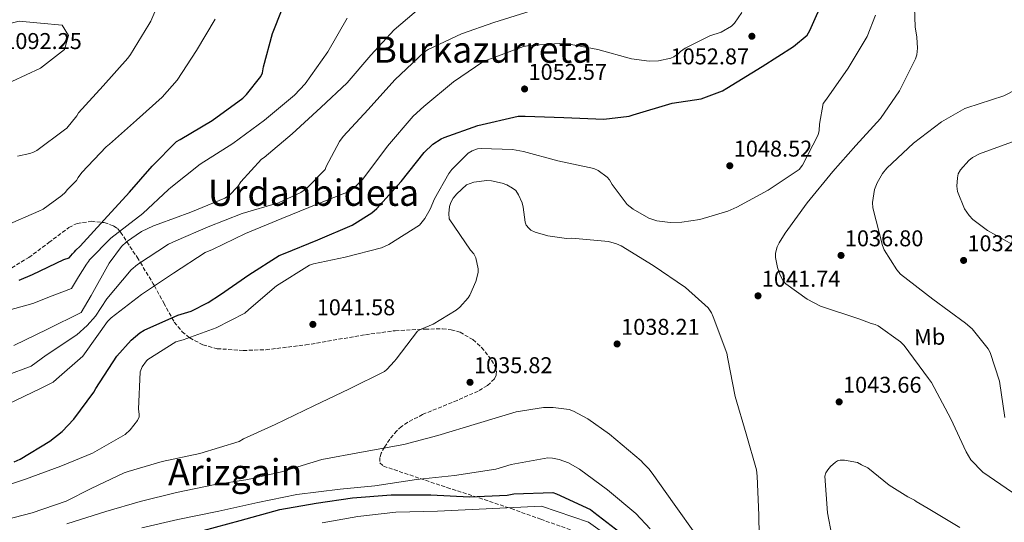
# Model space of a CAD drawing. Units: metres. Extents: x 640990 to 644436, y 4757642 to 4760026.
# Drawn here: x 643017 to 643449, y 4759522 to 4759742 of the extents above; entities that cross this region are included whole.
import ezdxf
from ezdxf.enums import TextEntityAlignment as Align

# ---------------------------------------------------------------- set-up
doc = ezdxf.new("R2010")
doc.units = ezdxf.units.M
doc.header["$MEASUREMENT"] = 0
doc.linetypes.add('DGN Style 3', pattern=[2.435891, 1.739922, -0.695969])
for name, color, linetype, lineweight in [('Cauce permanente', 151, 'Continuous', 13), ('Cota de punto acotado terreno', 7, 'Continuous', 0), ('Curva de nivel directora', 30, 'Continuous', 30), ('Curva de nivel intermedia', 30, 'Continuous', 0), ('Etiqueta de uso rústico', 92, 'Continuous', 0), ('Punto acotado terreno (símbolo)', 7, 'Continuous', 0), ('Texto de Área (paraje) menor', 7, 'Continuous', 0), ('Zona arbolada', 92, 'DGN Style 3', 0)]:
    doc.layers.add(name, color=color, linetype=linetype, lineweight=lineweight)
doc.styles.add('Style-Arial', font='arial.ttf')

# ---------------------------------------------------------------- blocks, each defined once
blk = doc.blocks.new('5PATER')
at = {"layer": 'Cauce permanente', "linetype": 'Continuous', "lineweight": 0}
h = blk.add_hatch(color=51, dxfattribs=at)
edge = h.paths.add_edge_path()
edge.add_ellipse((0, 0), major_axis=(-0.11, -0.111), ratio=0.999422, start_angle=0, end_angle=360)

msp = doc.modelspace()

# ---------------------------------------------------------------- linework, layer by layer
at = {"layer": 'Curva de nivel directora', "color": 30, "linetype": 'Continuous', "lineweight": 30, "flags": 128}
for points, elevation in [([(643343.06, 4759721.54), (643356.85, 4759730.24), (643362.82, 4759735.2), (643364.03, 4759737.29), (643370.56, 4759752.13)], 1050), ([(643101.89, 4759697.87), (643115.31, 4759707.59), (643116.99, 4759709.24), (643123.23, 4759717.07), (643124, 4759718.69), (643124.39, 4759721.34), (643128.29, 4759736), (643132.63, 4759746.66)], 1075), ([(643014.97, 4759548.06), (643017.69, 4759549.28), (643030.7, 4759557.15), (643035.99, 4759561.41), (643041.14, 4759566.8), (643049.92, 4759578.71), (643050.8, 4759580.34), (643060.1, 4759594.44), (643066.36, 4759601.47), (643070.07, 4759604.65), (643071.99, 4759605.84), (643086.86, 4759612.5), (643092.67, 4759614.24), (643100.15, 4759617.98), (643105.46, 4759621.54), (643117.99, 4759630.1), (643131.32, 4759638.67), (643133.14, 4759639.4), (643148.25, 4759645.49), (643163.24, 4759651.93), (643171.83, 4759657.29), (643174.08, 4759659.29), (643184.7, 4759671.01), (643194.84, 4759683.75), (643198.65, 4759687.4), (643202.27, 4759689.78), (643203.63, 4759690.38), (643218.42, 4759695.67), (643236.1, 4759699.64), (643239.2, 4759699.71), (643256.19, 4759699.19), (643273.64, 4759698.46), (643284.85, 4759699.64), (643286.56, 4759700.25), (643303.64, 4759705.36), (643316.33, 4759707.38), (643325.77, 4759710.81), (643327.57, 4759712), (643343.06, 4759721.54)], 1050), ([(643017.17, 4759627.82), (643023.03, 4759630.22), (643036.79, 4759636.83), (643039.08, 4759637.55), (643040.53, 4759639.3), (643041.54, 4759640.24), (643042.09, 4759640.94), (643043.89, 4759642.71), (643054.51, 4759654.31), (643065.58, 4759666.39), (643075.52, 4759677.75), (643086.28, 4759688.55), (643087.75, 4759689.51), (643101.89, 4759697.87)], 1075), ([(643097.92, 4759518), (643114.1, 4759522.4), (643131.54, 4759527.17), (643147.53, 4759530.06), (643163.42, 4759532.39), (643180.37, 4759533.71), (643197.8, 4759533.66), (643214.8, 4759532.8), (643231.3, 4759533.53), (643234.15, 4759534.06), (643251.23, 4759534.69), (643252.96, 4759534.15), (643267.81, 4759527.16), (643269.21, 4759526.05), (643282.64, 4759515.81)], 1025)]:
    msp.add_lwpolyline(points, dxfattribs=dict(at, elevation=elevation))
at = {"layer": 'Curva de nivel intermedia', "color": 30, "linetype": 'Continuous', "lineweight": 0, "flags": 128}
for points, elevation in [([(643434.65, 4759549.02), (643432.62, 4759552.53), (643425.85, 4759566.94), (643417.45, 4759582.91), (643416.14, 4759584.72), (643405.48, 4759599.15), (643403.84, 4759600.72), (643394.03, 4759607.83), (643392.65, 4759608.37), (643390.92, 4759608.79), (643385.94, 4759610.73), (643368.71, 4759616.41), (643362.79, 4759619.48), (643353.46, 4759626.14), (643352.39, 4759627.49), (643351.07, 4759629.98), (643349.84, 4759633.4), (643348.94, 4759637.73), (643349.01, 4759639.57), (643349.75, 4759642.34), (643350.51, 4759644.19), (643353.28, 4759648.39), (643362.83, 4759661.69), (643374.09, 4759675.49), (643384.14, 4759686.86), (643394.99, 4759698.7), (643403.42, 4759710.82), (643410.43, 4759724.87), (643410.96, 4759726.6), (643411.24, 4759729.47), (643411.01, 4759734.29), (643410.22, 4759738.86), (643409.8, 4759751.69)], 1040), ([(643011.45, 4759585.95), (643022.46, 4759590.11), (643029, 4759594.97), (643042.56, 4759603.89), (643047.05, 4759607.89), (643050.62, 4759611.99), (643055.72, 4759619.57), (643066.32, 4759632.32), (643069.13, 4759634.68), (643082.69, 4759643.6), (643085.86, 4759645.05), (643100.06, 4759651.12), (643114.95, 4759656.98), (643130.89, 4759661.72), (643140.77, 4759666.19), (643143.25, 4759667.97), (643151.43, 4759676.31), (643151.85, 4759677.58), (643157.67, 4759688.61), (643159.35, 4759690.72), (643170.31, 4759702.56), (643182.04, 4759715.69), (643194.83, 4759727.8), (643196.64, 4759728.88), (643211.16, 4759735.76), (643225.38, 4759740.79), (643241.78, 4759745.88)], 1060), ([(643012.49, 4759573.55), (643026.19, 4759580.07), (643032.04, 4759582.99), (643033.5, 4759584.4), (643045.07, 4759594.43), (643045.85, 4759595.48), (643055.95, 4759609.71), (643057.52, 4759611.24), (643070.82, 4759621.53), (643084.93, 4759630.92), (643098.72, 4759639.85), (643102.01, 4759641.31), (643116.53, 4759648.3), (643132.43, 4759654.87), (643148.23, 4759661.21), (643162.2, 4759666.81), (643164.79, 4759668.82), (643167.93, 4759672.11), (643178.71, 4759686.59), (643189.99, 4759699.7), (643194.71, 4759703.94), (643207.76, 4759714.8), (643220.63, 4759723.48), (643222.33, 4759724.21), (643238.48, 4759730.21), (643241.1, 4759730.73), (643254.28, 4759731.5), (643259.33, 4759731.16), (643270.97, 4759728.91), (643285.75, 4759724.9), (643293.57, 4759723.82), (643297.7, 4759723.92), (643303.06, 4759725.19), (643304.42, 4759725.79), (643306.23, 4759726.98), (643307.35, 4759728.04), (643309.38, 4759729.47), (643320.15, 4759734.88), (643325.16, 4759736.61), (643329.69, 4759739.12), (643331.03, 4759740.53), (643334.25, 4759745.19)], 1055), ([(643014.83, 4759599.17), (643029.59, 4759606.37), (643044.34, 4759613.58), (643048.8, 4759621.13), (643056.62, 4759635.19), (643062.06, 4759642.54), (643064.31, 4759644.55), (643070.86, 4759649.06), (643076.07, 4759651.59), (643078.24, 4759652.33), (643092.56, 4759657.6), (643107.44, 4759663.8), (643109.37, 4759664.99), (643113.06, 4759668.87), (643114.39, 4759670.85), (643123.56, 4759680.81), (643124.69, 4759681.64), (643136.95, 4759691.91), (643149.52, 4759703.56), (643161.08, 4759714.39), (643171.46, 4759726.45), (643181.75, 4759737.59), (643193.45, 4759747.5)], 1065), ([(643077.2, 4759746.53), (643074.98, 4759741.41), (643074.09, 4759739.95), (643066.05, 4759726.7), (643064.8, 4759725.17), (643054.02, 4759713.03), (643043.29, 4759701.19), (643042.53, 4759699.91), (643038.12, 4759694.46), (643037.05, 4759693.66), (643025.01, 4759684.65), (643023.51, 4759683.9), (643021.88, 4759683.33), (643016.51, 4759682.22)], 1085), ([(643073, 4759592.35), (643073.67, 4759592.94), (643085.99, 4759600.68), (643089.18, 4759601.68), (643103.62, 4759606.83), (643116.2, 4759613.32), (643118, 4759614.97), (643130.15, 4759625.24), (643144.5, 4759634.41), (643146.32, 4759635.02), (643160.13, 4759637.87), (643176.21, 4759642.04), (643179.39, 4759643.37), (643192.84, 4759651.84), (643195.17, 4759654.87), (643197.49, 4759658.94), (643199.33, 4759663.46), (643205.72, 4759674.62), (643207.06, 4759676.37), (643214.12, 4759683.42), (643215.93, 4759684.5), (643218.32, 4759685.36), (643219.92, 4759685.51), (643233.58, 4759685.03), (643238.41, 4759684.22), (643253.42, 4759680.1), (643269.33, 4759676.69), (643271.19, 4759675.82), (643275.16, 4759672.93), (643276.22, 4759671.81), (643277.3, 4759669.77), (643283.93, 4759660.98), (643286.5, 4759658.97), (643293.36, 4759655.01), (643296.94, 4759653.83), (643302.7, 4759653.05), (643307.86, 4759653.17), (643315.74, 4759654.39), (643328.04, 4759658), (643332.02, 4759659.82), (643345.72, 4759667.25), (643359.39, 4759676.29), (643360.83, 4759678.28), (643367.75, 4759691.52), (643368.16, 4759693.36), (643368.32, 4759696.23), (643369.95, 4759705.22), (643371.39, 4759707.09), (643380.82, 4759720.73), (643389.21, 4759734.69), (643392.77, 4759744.07)], 1045), ([(643002.68, 4759714.01), (642990.15, 4759719.25), (642987.02, 4759727.24), (642994.53, 4759735.99), (643005.85, 4759738.66), (643017.16, 4759741.34), (643026.61, 4759740.47), (643036.07, 4759739.6), (643038.79, 4759735.07), (643037.02, 4759728.96), (643026.49, 4759720.78), (643013.92, 4759714.97), (643002.68, 4759714.01)], 1090), ([(643011.03, 4759651.63), (643025.89, 4759658.07), (643027.69, 4759658.95), (643035.9, 4759664.88), (643037.39, 4759666.29), (643038.4, 4759667.52), (643042.29, 4759671.46), (643043.06, 4759672.85), (643044.62, 4759674.96), (643055.36, 4759686.22), (643056.83, 4759687.4), (643068.62, 4759697.89), (643079.97, 4759708.02), (643086.45, 4759715.51), (643094.97, 4759728.45), (643103.14, 4759742.18)], 1080), ([(643012.69, 4759614.6), (643023.16, 4759617.6), (643031.68, 4759620.9), (643040.19, 4759624.2), (643043.17, 4759629.27), (643046.71, 4759634.86), (643047.6, 4759635.91), (643048.04, 4759636.72), (643057.45, 4759646.24), (643071.42, 4759657), (643082.76, 4759667.48), (643083.66, 4759668.42), (643096.61, 4759678.59), (643110.96, 4759687.76), (643124.83, 4759697.95), (643137.99, 4759708.93), (643142.69, 4759713.86), (643152.57, 4759727.97), (643161.06, 4759742.62)], 1070), ([(643449.58, 4759567.61), (643447.26, 4759583.5), (643443.18, 4759596.02), (643442.22, 4759597.61), (643435.24, 4759606.5), (643432.32, 4759608.96), (643417.96, 4759619.52), (643403.83, 4759630.43), (643402.17, 4759632.34), (643396.69, 4759641.04), (643395.96, 4759642.97), (643391.67, 4759659.5), (643391.5, 4759661.79), (643392.4, 4759667.55), (643393.59, 4759670.44), (643395.9, 4759674.51), (643397.8, 4759676.85), (643409.58, 4759687.91), (643421.86, 4759697.26), (643432.05, 4759703.01), (643432.96, 4759703.38), (643449.13, 4759708.57), (643459.66, 4759714.1)], 1035), ([(643456.56, 4759641.42), (643441.92, 4759649.56), (643435.49, 4759654.46), (643433.96, 4759656.14), (643431.94, 4759659.08), (643428.78, 4759666.69), (643428.5, 4759668.97), (643428.75, 4759672.65), (643429.17, 4759674.49), (643430.16, 4759676.12), (643433.74, 4759680.22), (643435.42, 4759681.64), (643438.48, 4759683.2), (643454.07, 4759688.85)], 1030), ([(643177.48, 4759587.81), (643178.5, 4759588.64), (643181.85, 4759592.27), (643182.52, 4759593.21), (643191.98, 4759605.36), (643193.57, 4759606.31), (643198.79, 4759608.5), (643208.86, 4759614.59), (643210.43, 4759615.89), (643214.12, 4759619.99), (643214.89, 4759621.27), (643217.51, 4759627.18), (643218.56, 4759631.22), (643218.52, 4759632.71), (643217.49, 4759637.62), (643216.65, 4759639.32), (643215.23, 4759640.89), (643205.85, 4759654.67), (643205.68, 4759656.96), (643205.95, 4759660.06), (643206.59, 4759661.91), (643207.58, 4759663.77), (643209.14, 4759665.64), (643213.41, 4759669.64), (643216.71, 4759670.75), (643222.31, 4759671.46), (643224.38, 4759671.39), (643229.11, 4759670.36), (643231.07, 4759669.6), (643233.63, 4759668.17), (643235.03, 4759667.05), (643236.22, 4759665.25), (643237.8, 4759661.73), (643238.3, 4759659.79), (643239.15, 4759653.16), (643239.64, 4759651.91), (643240.7, 4759650.55), (643241.64, 4759649.77), (643243.49, 4759648.9), (643249.15, 4759647.2), (643257.32, 4759646.13), (643259.61, 4759646.18), (643275.71, 4759644.73), (643279.17, 4759643.78), (643281.26, 4759642.79), (643295.34, 4759634.29), (643309.45, 4759624.53), (643319.41, 4759615.59), (643320.84, 4759613.44), (643321.68, 4759611.74), (643327.56, 4759595.82), (643328.08, 4759593.31), (643331.22, 4759576.75), (643336.08, 4759560.35), (643340.58, 4759544.63), (643340.88, 4759541.77), (643341.62, 4759524.69), (643341.8279, 4759515.8692)], 1040), ([(643004.14, 4759535.32), (643019.96, 4759540.51), (643035.43, 4759546.27), (643049.4, 4759551.87), (643063.66, 4759560.12), (643065.91, 4759562.13), (643069.14, 4759566.22), (643069.79, 4759567.84), (643069.88, 4759568.99), (643069.6, 4759571.16), (643070.24, 4759587.58), (643071.22, 4759589.78), (643073, 4759592.35)], 1045), ([(643007.56, 4759521.75), (643022.95, 4759525.79), (643037.85, 4759530.95), (643048.73, 4759536.49), (643063.25, 4759543.37), (643064.96, 4759543.87), (643079.88, 4759548.23), (643096.44, 4759551.72), (643113.74, 4759557.06), (643115.67, 4759558.14), (643129.51, 4759564.54), (643146.41, 4759572.74), (643162.07, 4759580.11), (643177.48, 4759587.81)], 1040), ([(643038.09, 4759520.98), (643055.28, 4759526.32), (643070.32, 4759530.8), (643086.28, 4759534.73), (643102.49, 4759538.1), (643117.46, 4759540.4), (643132.3, 4759543.73), (643149.95, 4759549.2), (643167.42, 4759552.36), (643185.92, 4759555.78), (643200.86, 4759559.69), (643218.29, 4759564.91), (643235.26, 4759570.02), (643247.26, 4759571.91), (643251.5, 4759572.01), (643258.4, 4759571.14), (643260.37, 4759570.38), (643266.64, 4759566.97), (643276.09, 4759560.2), (643290.02, 4759548.6), (643290.85, 4759547.47), (643293.43, 4759545.01), (643294.85, 4759543.2), (643304.57, 4759529.55), (643314.2857, 4759515.8692)], 1035), ([(643071.05, 4759519.23), (643086.79, 4759522.82), (643104.72, 4759526.45), (643121.83, 4759530.3), (643139.07, 4759533.8), (643157.94, 4759536.19), (643173.28, 4759537.59), (643191.45, 4759540.31), (643208.16, 4759542.08), (643226.33, 4759544.92), (643233.05, 4759546.91), (643249.04, 4759549.81), (643251.22, 4759549.75), (643254.1, 4759549.13), (643258.15, 4759547.62), (643263.03, 4759544.86), (643275.29, 4759535.86), (643287.69, 4759525.49), (643293.93, 4759518.75)], 1030), ([(643373.7532, 4759515.8692), (643371.77, 4759525.75), (643370.58, 4759541.89), (643371.12, 4759543.28), (643371.9, 4759544.56), (643373.12, 4759546.08), (643375.26, 4759547.97), (643376.16, 4759548.56), (643377.41, 4759548.93), (643379.25, 4759548.86), (643385.01, 4759547.85), (643386.64, 4759546.86), (643389.54, 4759545.55), (643398.78, 4759537.85), (643406.97, 4759532.71), (643409.91, 4759531.31), (643410.72, 4759530.76), (643416, 4759527.71), (643429.84, 4759519.31)], 1045), ([(643452.88, 4759534.65), (643439.94, 4759543.64), (643434.65, 4759549.02)], 1040), ([(643150.14, 4759521.36), (643165.75, 4759524.13), (643182.47, 4759526), (643200.68, 4759526.56), (643246.27, 4759528.65), (643266.94, 4759521.62), (643275.1733, 4759515.8692)], 1020)]:
    msp.add_lwpolyline(points, dxfattribs=dict(at, elevation=elevation))
at = {"layer": 'Zona arbolada', "color": 92, "linetype": 'DGN Style 3', "lineweight": 0}
msp.add_polyline3d([(642999.33, 4759624.39, 1074.02), (643021.45, 4759637.78, 1073.99), (643030.23, 4759644.33, 1073.44), (643039.01, 4759650.89, 1072.88), (643042.6, 4759652.69, 1072.62), (643048.79, 4759653.59, 1071.77), (643053.43, 4759653.13, 1075), (643054.54, 4759653.02, 1075.44), (643058.59, 4759651.57, 1073.27), (643060.28, 4759650.38, 1071.33), (643061.31, 4759649.21, 1070), (643061.69, 4759648.78, 1069.53), (643064.44, 4759644.63, 1065), (643068.9, 4759637.89, 1061.22), (643070.36, 4759635.49, 1060), (643076.04, 4759626.19, 1055.41), (643076.51, 4759625.32, 1055), (643080.61, 4759617.78, 1053.23), (643084.18, 4759611.3, 1050), (643085.26, 4759609.36, 1047.58), (643088.66, 4759605.19, 1041.74), (643092, 4759602.5, 1041.1), (643097.81, 4759599.4, 1040.27), (643104.05, 4759597.75, 1039.63), (643115.45, 4759596.96, 1038.67), (643125.42, 4759597.28, 1037.9), (643142.89, 4759599.38, 1036.76), (643169.08, 4759603.89, 1035.61), (643182.18, 4759605.64, 1035.35), (643195.27, 4759606.36, 1035.32), (643202.93, 4759606.41, 1035.9), (643206.76, 4759606.02, 1036.28), (643210.59, 4759604.96, 1036.43), (643216.23, 4759601.7, 1036.35), (643220.03, 4759598.31, 1036.23), (643224.45, 4759592.78, 1035.97), (643225.85, 4759590.2, 1035.81), (643226.57, 4759587.99, 1035.63), (643226.47, 4759586.13, 1035.45), (643225.67, 4759584.48, 1035.3), (643222.58, 4759581.55, 1035.02), (643218.5, 4759579.14, 1034.78), (643209.32, 4759575.09, 1034.31), (643194.18, 4759568.88, 1033.33), (643187.64, 4759565.46, 1032.63), (643184.96, 4759563.62, 1032.21), (643182.8, 4759561.68, 1031.75), (643179.81, 4759558.08, 1031.1), (643177.44, 4759554.59, 1030.59), (643176.05, 4759551.92, 1030.2), (643175.42, 4759550.05, 1029.91), (643175.44, 4759547.72, 1029.47), (643176.99, 4759546.26, 1029.04), (643204.86, 4759536.85, 1023.9), (643218.91, 4759532.35, 1021.53), (643232.99, 4759527.59, 1019.68), (643245.96, 4759522.97, 1019.07), (643265.41, 4759516.04, 1019.93)], dxfattribs=at)
msp.add_polyline3d([(642999.33, 4759624.39, 1074.02), (643021.45, 4759637.78, 1073.99), (643030.23, 4759644.33, 1073.44), (643039.01, 4759650.89, 1072.88), (643042.6, 4759652.69, 1072.62), (643048.79, 4759653.59, 1071.77), (643053.43, 4759653.13, 1075), (643054.54, 4759653.02, 1075.44), (643058.59, 4759651.57, 1073.27), (643060.28, 4759650.38, 1071.33), (643061.31, 4759649.21, 1070), (643061.69, 4759648.78, 1069.53), (643064.44, 4759644.63, 1065), (643068.9, 4759637.89, 1061.22), (643070.36, 4759635.49, 1060), (643076.04, 4759626.19, 1055.41), (643076.51, 4759625.32, 1055), (643080.61, 4759617.78, 1053.23), (643084.18, 4759611.3, 1050), (643085.26, 4759609.36, 1047.58), (643088.66, 4759605.19, 1041.74), (643092, 4759602.5, 1041.1), (643097.81, 4759599.4, 1040.27), (643104.05, 4759597.75, 1039.63), (643115.45, 4759596.96, 1038.67), (643125.42, 4759597.28, 1037.9), (643142.89, 4759599.38, 1036.76), (643169.08, 4759603.89, 1035.61), (643182.18, 4759605.64, 1035.35), (643195.27, 4759606.36, 1035.32), (643202.93, 4759606.41, 1035.9), (643206.76, 4759606.02, 1036.28), (643210.59, 4759604.96, 1036.43), (643216.23, 4759601.7, 1036.35), (643220.03, 4759598.31, 1036.23), (643224.45, 4759592.78, 1035.97), (643225.85, 4759590.2, 1035.81), (643226.57, 4759587.99, 1035.63), (643226.47, 4759586.13, 1035.45), (643225.67, 4759584.48, 1035.3), (643222.58, 4759581.55, 1035.02), (643218.5, 4759579.14, 1034.78), (643209.32, 4759575.09, 1034.31), (643194.18, 4759568.88, 1033.33), (643187.64, 4759565.46, 1032.63), (643184.96, 4759563.62, 1032.21), (643182.8, 4759561.68, 1031.75), (643179.81, 4759558.08, 1031.1), (643177.44, 4759554.59, 1030.59), (643176.05, 4759551.92, 1030.2), (643175.42, 4759550.05, 1029.91), (643175.44, 4759547.72, 1029.47), (643176.99, 4759546.26, 1029.04), (643204.86, 4759536.85, 1023.9), (643218.91, 4759532.35, 1021.53), (643232.99, 4759527.59, 1019.68), (643245.96, 4759522.97, 1019.07), (643265.41, 4759516.04, 1019.93)], dxfattribs=at)

# ---------------------------------------------------------------- block references
at = {"layer": 'Punto acotado terreno (símbolo)', "color": 7, "linetype": 'Continuous', "lineweight": 0, "xscale": 10, "yscale": 10, "zscale": 10}
for p in [(643338.62, 4759734.75, 1052.87), (643238.9, 4759711.63, 1052.57), (643328.92, 4759677.97, 1048.52), (643377.72, 4759638.64, 1036.8), (643431.48, 4759636.45, 1032.34), (643341.3, 4759620.92, 1041.74), (643146.04, 4759608.4, 1041.58), (643279.49, 4759599.82, 1038.21), (643214.97, 4759583, 1035.82), (643376.89, 4759574.42, 1043.66)]:
    msp.add_blockref('5PATER', p, dxfattribs=at)

# ---------------------------------------------------------------- texts
at = {"layer": 'Cota de punto acotado terreno', "color": 7, "linetype": 'Continuous', "lineweight": 0, "style": 'Style-Arial'}
for s, p in [('1092.25', (643010.22, 4759729.14, 1092.25)), ('1052.87', (643302.94, 4759722.42, 1052.87)), ('1052.57', (643240.63, 4759715.63, 1052.57)), ('1048.52', (643330.65, 4759681.97, 1048.52)), ('1036.80', (643379.39, 4759642.64, 1036.8)), ('1032.34', (643433.15, 4759640.45, 1032.34)), ('1041.74', (643342.96, 4759624.92, 1041.74)), ('1041.58', (643147.71, 4759612.4, 1041.58)), ('1038.21', (643281.25, 4759603.82, 1038.21)), ('1035.82', (643216.7, 4759587, 1035.82)), ('1043.66', (643378.56, 4759578.42, 1043.66))]:
    msp.add_text(s, height=7, dxfattribs=at).set_placement(p)
at = {"layer": 'Etiqueta de uso rústico', "color": 92, "linetype": 'Continuous', "lineweight": 0, "style": 'Style-Arial'}
msp.add_text('Mb', height=7, rotation=1.35123, dxfattribs=at).set_placement((643416.6058, 4759602.8882, 1038.17), align=Align.MIDDLE_CENTER)
at = {"layer": 'Texto de Área (paraje) menor', "color": 7, "linetype": 'Continuous', "lineweight": 0, "style": 'Style-Arial'}
for s, p in [('Burkazurreta', (643220.5806, 4759728.88, 1060)), ('Urdanbideta', (643146.3047, 4759666.13, 1061.85)), ('Arizgain', (643111.9815, 4759543.55, 1037.26))]:
    msp.add_text(s, height=11.5, dxfattribs=at).set_placement(p, align=Align.MIDDLE_CENTER)

doc.saveas('drawing.dxf')
